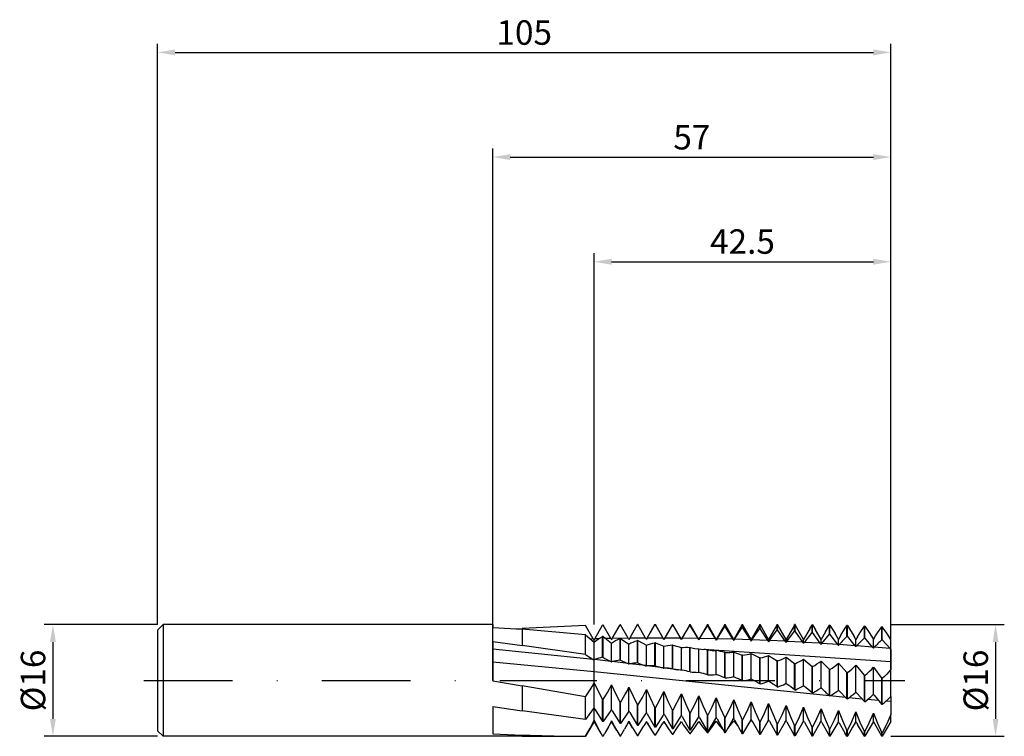
# Model space of a CAD drawing. Units: millimetres. Extents: x -68 to 73, y -8 to 95.
import ezdxf

# ---------------------------------------------------------------- set-up
doc = ezdxf.new("R2010")
doc.units = ezdxf.units.MM
doc.header["$PDMODE"] = 1
doc.linetypes.add('CENTER', pattern=[25.4, 12.7, -6.35, 0, -6.35])
doc.layers.get('DEFPOINTS').update_dxf_attribs({"linetype": 'CONTINUOUS'})
for name, color, linetype in [('1', 4, 'CONTINUOUS'), ('2', 7, 'CONTINUOUS'), ('4', 2, 'CENTER'), ('SK1', 4, 'CONTINUOUS'), ('SK2', 7, 'CONTINUOUS'), ('SK4', 2, 'CENTER')]:
    doc.layers.add(name, color=color, linetype=linetype)
doc.styles.add('SIMPLEX', font='simplex')
doc.dimstyles.get("Standard").update_dxf_attribs({"dimtxt": 3.5, "dimasz": 2.5, "dimexe": 1.25, "dimexo": 0, "dimtad": 1, "dimdsep": 46, "dimtxsty": 'SIMPLEX', "dimcen": 0, "dimazin": 2, "dimtfac": 1, "dimtofl": 0, "dimtmove": 0, "dimatfit": 3, "dimfxl": 1, "dimarcsym": 0})

# ---------------------------------------------------------------- blocks, each defined once
blk = doc.blocks.new('*D0')
at = {"layer": '2', "color": 0, "lineweight": -2}
for p, q in [((57, 8), (73.25, 8)), ((72, 5.5), (72, -5.5)), ((57, -8), (73.25, -8))]:
    blk.add_line(p, q, dxfattribs=at)
at = {"layer": '2', "color": 0}
for points in [[(72.42, 5.5), (71.58, 5.5), (72, 8)], [(71.58, -5.5), (72.42, -5.5), (72, -8)]]:
    blk.add_solid(points, dxfattribs=at)
at = {"layer": 'DEFPOINTS', "color": 0}
for p in [(57, 8), (57, -8), (72, -8)]:
    blk.add_point(p, dxfattribs=at)
at = {"layer": '2', "color": 0, "insert": (69.61, 0), "char_height": 3.5, "attachment_point": 5, "rotation": 90, "style": 'SIMPLEX'}
blk.add_mtext('%%c16', dxfattribs=at)
blk = doc.blocks.new('*D1')
at = {"layer": '2', "color": 0, "lineweight": -2}
for p, q in [((0, 0), (0, 76.25)), ((57, 0), (57, 76.25)), ((2.5, 75), (54.5, 75))]:
    blk.add_line(p, q, dxfattribs=at)
at = {"layer": '2', "color": 0}
for points in [[(2.5, 75.42), (2.5, 74.58), (0, 75)], [(54.5, 74.58), (54.5, 75.42), (57, 75)]]:
    blk.add_solid(points, dxfattribs=at)
at = {"layer": 'DEFPOINTS', "color": 0}
for p in [(57, 75), (0, 0), (57, 0)]:
    blk.add_point(p, dxfattribs=at)
at = {"layer": '2', "color": 0, "insert": (28.5, 77.39), "char_height": 3.5, "attachment_point": 5, "style": 'SIMPLEX'}
blk.add_mtext('57', dxfattribs=at)
blk = doc.blocks.new('*D2')
at = {"layer": 'DEFPOINTS', "color": 0}
for p in [(-48, 8), (-63, -8), (-48, -8)]:
    blk.add_point(p, dxfattribs=at)
at = {"layer": 'SK2', "color": 0, "lineweight": -2}
for p, q in [((-48, 8), (-64.25, 8)), ((-63, 5.5), (-63, -5.5)), ((-48, -8), (-64.25, -8))]:
    blk.add_line(p, q, dxfattribs=at)
at = {"layer": 'SK2', "color": 0}
for points in [[(-62.58, 5.5), (-63.42, 5.5), (-63, 8)], [(-63.42, -5.5), (-62.58, -5.5), (-63, -8)]]:
    blk.add_solid(points, dxfattribs=at)
at = {"layer": 'SK2', "color": 0, "insert": (-65.39, 0), "char_height": 3.5, "attachment_point": 5, "rotation": 90, "style": 'SIMPLEX'}
blk.add_mtext('%%c16', dxfattribs=at)
blk = doc.blocks.new('*D3')
at = {"layer": '2', "color": 0, "lineweight": -2}
for p, q in [((14.5, 8), (14.5, 61.25)), ((57, 8), (57, 61.25)), ((17, 60), (54.5, 60))]:
    blk.add_line(p, q, dxfattribs=at)
at = {"layer": '2', "color": 0}
for points in [[(17, 60.42), (17, 59.58), (14.5, 60)], [(54.5, 59.58), (54.5, 60.42), (57, 60)]]:
    blk.add_solid(points, dxfattribs=at)
at = {"layer": 'DEFPOINTS', "color": 0}
for p in [(57, 60), (14.5, 8), (57, 8)]:
    blk.add_point(p, dxfattribs=at)
at = {"layer": '2', "color": 0, "insert": (35.75, 62.44), "char_height": 3.5, "attachment_point": 5, "style": 'SIMPLEX'}
blk.add_mtext('42.5', dxfattribs=at)
blk = doc.blocks.new('*D4')
at = {"layer": 'DEFPOINTS', "color": 0}
for p in [(57, 90), (-48, 8), (57, 8)]:
    blk.add_point(p, dxfattribs=at)
at = {"layer": 'SK2', "color": 0, "lineweight": -2}
for p, q in [((-48, 8), (-48, 91.25)), ((57, 8), (57, 91.25)), ((-45.5, 90), (54.5, 90))]:
    blk.add_line(p, q, dxfattribs=at)
at = {"layer": 'SK2', "color": 0}
for points in [[(-45.5, 90.42), (-45.5, 89.58), (-48, 90)], [(54.5, 89.58), (54.5, 90.42), (57, 90)]]:
    blk.add_solid(points, dxfattribs=at)
at = {"layer": 'SK2', "color": 0, "insert": (4.5, 92.39), "char_height": 3.5, "attachment_point": 5, "style": 'SIMPLEX'}
blk.add_mtext('105', dxfattribs=at)

msp = doc.modelspace()

# ---------------------------------------------------------------- linework, layer by layer
at = {"layer": '1'}
for p, q in [((0, 8), (0, 8)), ((0, 8), (0, 7.973)), ((0, 7.973), (0, 7.593)), ((0, 7.593), (4.2, 7.331)), ((3.168, 7.401), (4.2, 7.468)), ((13.279, 7.886), (4.2, 7.468)), ((4.2, 7.331), (4.2, 5.037)), ((13.279, 6.557), (4.2, 7.331)), ((14.387, 5.952), (13.279, 7.886)), ((13.279, 3.715), (13.279, 6.557)), ((13.279, 6.557), (14.5, 5.491)), ((14.387, 5.952), (13.998, 5.941)), ((14.387, 5.952), (14.5, 5.756)), ((14.5, 5.491), (14.5, 5.756)), ((0, 5.584), (0, -0.049)), ((0, 5.584), (4.2, 5.037)), ((14.387, 3.024), (0, 4.505)), ((13.279, 3.715), (4.2, 5.037)), ((14.5, 2.942), (14.5, 5.491)), ((14.387, 3.024), (14.415, 3.007)), ((14.415, 3.007), (14.443, 2.987)), ((14.443, 2.987), (14.472, 2.966)), ((14.472, 2.966), (14.5, 2.942)), ((14.5, 1.23), (14.5, 2.942)), ((14.5, 1.23), (0, 2.626)), ((14.5, -0.317), (14.5, 1.23)), ((0, -0.049), (4.2, -0.781)), ((13.279, -2.333), (4.2, -0.781)), ((4.2, -0.781), (4.2, -4.355)), ((13.279, -2.333), (13.92, -1.35)), ((13.92, -1.35), (14.22, -0.84)), ((14.22, -0.84), (14.5, -0.317)), ((14.5, -3.938), (14.5, -0.317)), ((13.279, -5.59), (13.279, -2.333)), ((0, -3.722), (0, -7.623)), ((0, -3.722), (4.2, -4.355)), ((14.387, -4.083), (13.279, -5.59)), ((14.5, -4.074), (14.398, -4.068)), ((14.5, -4.074), (14.5, -3.938)), ((14.5, -5.687), (14.5, -4.074)), ((13.279, -5.59), (4.2, -4.355)), ((14.5, -5.885), (13.279, -8)), ((13.279, -7.999), (13.92, -6.843)), ((13.92, -6.843), (14.5, -5.687)), ((14.5, -5.872), (14.5, -5.687)), ((14.5, -5.885), (14.5, -5.872)), ((14.5, -5.885), (14.5, -5.885)), ((0, -7.623), (4.2, -7.813)), ((4.2, -8), (0, -8)), ((4.2, -7.813), (4.2, -8)), ((4.2, -8), (13.279, -8)), ((13.279, -8), (13.279, -7.999)), ((13.279, -8), (13.279, -8)), ((13.279, -8), (13.279, -8))]:
    msp.add_line(p, q, dxfattribs=at)
at = {"layer": '1', "color": 1}
for p, q in [((14.613, 5.958), (15.721, 7.947)), ((15.779, 7.948), (15.721, 7.947)), ((16.887, 6.011), (15.779, 7.948)), ((17.113, 6.015), (18.221, 7.985)), ((18.279, 7.986), (18.221, 7.985)), ((19.387, 6.052), (18.279, 7.986)), ((19.613, 6.055), (20.721, 8)), ((20.779, 8), (20.721, 8)), ((21.887, 6.075), (20.779, 8)), ((23.221, 8), (22.545, 6.829)), ((22.545, 6.829), (23.221, 7.991)), ((23.221, 8), (23.279, 8)), ((23.221, 7.991), (23.221, 8)), ((23.279, 7.99), (23.221, 7.991)), ((23.279, 7.99), (23.279, 8)), ((24.5, 5.885), (23.279, 8)), ((24.387, 6.08), (23.279, 7.99)), ((25.721, 8), (24.5, 5.885)), ((24.613, 6.08), (25.721, 7.958)), ((25.721, 8), (25.779, 8)), ((25.721, 7.958), (25.721, 8)), ((25.779, 7.957), (25.721, 7.958)), ((25.779, 7.957), (25.779, 8)), ((27, 5.885), (25.779, 8)), ((26.887, 6.067), (25.779, 7.957)), ((28.221, 8), (27, 5.885)), ((27.113, 6.065), (28.221, 7.901)), ((28.221, 8), (28.279, 8)), ((28.221, 7.901), (28.221, 8)), ((28.279, 7.9), (28.221, 7.901)), ((28.279, 7.9), (28.279, 8)), ((29.5, 5.885), (28.279, 8)), ((29.387, 6.036), (28.279, 7.9)), ((30.721, 8), (29.5, 5.885)), ((29.613, 6.033), (30.721, 7.821)), ((30.721, 8), (30.779, 8)), ((30.721, 7.821), (30.721, 8)), ((30.779, 7.819), (30.721, 7.821)), ((30.779, 7.819), (30.779, 8)), ((32, 5.885), (30.779, 8)), ((31.887, 5.987), (30.779, 7.819)), ((33.221, 8), (32, 5.885)), ((32.113, 5.982), (33.221, 7.718)), ((33.221, 8), (33.279, 8)), ((33.221, 7.718), (33.221, 8)), ((33.279, 7.715), (33.221, 7.718)), ((33.279, 7.715), (33.279, 8)), ((34.5, 5.885), (33.279, 8)), ((34.387, 5.921), (33.279, 7.715)), ((35.721, 8), (34.5, 5.885)), ((34.613, 5.914), (35.721, 7.591)), ((35.721, 8), (35.779, 8)), ((35.721, 7.591), (35.721, 8)), ((35.779, 7.588), (35.721, 7.591)), ((35.779, 7.588), (35.779, 8)), ((37, 5.885), (35.779, 8)), ((36.887, 5.836), (35.779, 7.588)), ((38.221, 8), (37, 5.885)), ((37.113, 5.828), (38.221, 7.442)), ((38.221, 8), (38.279, 8)), ((38.221, 7.442), (38.221, 8)), ((38.279, 7.439), (38.221, 7.442)), ((38.279, 7.439), (38.279, 8)), ((39.5, 5.885), (38.279, 8)), ((39.387, 5.734), (38.279, 7.439)), ((40.721, 8), (39.5, 5.885)), ((39.613, 5.724), (40.721, 7.271)), ((40.721, 8), (40.779, 8)), ((40.721, 7.271), (40.721, 8)), ((40.779, 7.267), (40.721, 7.271)), ((40.779, 7.267), (40.779, 8)), ((42, 5.885), (40.779, 8)), ((41.887, 5.615), (40.779, 7.267)), ((43.181, 7.93), (42, 5.885)), ((42.113, 5.604), (43.221, 7.079)), ((43.181, 7.93), (43.221, 8)), ((43.279, 8), (43.221, 8)), ((43.221, 7.079), (43.221, 8)), ((43.279, 7.074), (43.221, 7.079)), ((43.279, 7.074), (43.279, 8)), ((43.279, 8), (43.343, 7.889)), ((44.387, 5.48), (43.279, 7.074)), ((44.5, 5.885), (43.343, 7.889)), ((45.383, 7.415), (44.5, 5.885)), ((45.383, 7.415), (45.721, 7.985)), ((45.779, 7.984), (45.721, 7.985)), ((45.721, 6.865), (45.721, 7.985)), ((45.779, 6.86), (45.779, 7.984)), ((45.779, 7.984), (46.217, 7.241)), ((47, 5.885), (46.217, 7.241)), ((47.626, 6.97), (48.221, 7.946)), ((48.279, 7.945), (48.221, 7.946)), ((48.221, 6.631), (48.221, 7.946)), ((48.279, 6.625), (48.279, 7.945)), ((48.279, 7.945), (49.013, 6.729)), ((49.904, 6.585), (50.303, 7.244)), ((50.303, 7.244), (50.721, 7.884)), ((50.779, 7.882), (50.721, 7.884)), ((50.721, 6.377), (50.721, 7.884)), ((50.779, 6.371), (50.779, 7.882)), ((50.779, 7.882), (51.752, 6.314)), ((52.7, 7.041), (53.221, 7.798)), ((53.279, 7.796), (53.221, 7.798)), ((53.221, 6.104), (53.221, 7.798)), ((53.279, 6.097), (53.279, 7.796)), ((53.279, 7.796), (53.891, 6.878)), ((55.107, 6.848), (55.721, 7.689)), ((55.779, 7.687), (55.721, 7.689)), ((55.721, 5.813), (55.721, 7.689)), ((55.779, 5.806), (55.779, 7.687)), ((56.42, 6.776), (55.779, 7.687)), ((14.613, 5.958), (14.5, 5.756)), ((14.5, 5.491), (14.5, 5.756)), ((14.5, 5.491), (14.782, 5.713)), ((15.158, 5.972), (14.613, 5.958)), ((14.782, 5.713), (15.082, 5.922)), ((15.082, 5.922), (15.396, 6.119)), ((15.396, 6.119), (15.721, 6.303)), ((15.779, 6.297), (15.721, 6.303)), ((15.721, 3.332), (15.721, 6.303)), ((15.779, 3.323), (15.779, 6.297)), ((15.779, 6.297), (17, 5.367)), ((16.887, 6.011), (16.18, 5.996)), ((16.887, 6.011), (17, 5.814)), ((17.113, 6.015), (17, 5.814)), ((19.387, 6.052), (17.113, 6.015)), ((17.282, 5.551), (17.582, 5.721)), ((17.582, 5.721), (17.896, 5.88)), ((17.896, 5.88), (18.221, 6.025)), ((18.279, 6.019), (18.221, 6.025)), ((18.221, 2.931), (18.221, 6.025)), ((18.279, 2.921), (18.279, 6.019)), ((18.279, 6.019), (19.5, 5.228)), ((19.387, 6.052), (19.5, 5.855)), ((19.613, 6.055), (19.5, 5.855)), ((21.887, 6.075), (19.613, 6.055)), ((20.396, 5.622), (20.721, 5.73)), ((20.779, 5.723), (20.721, 5.73)), ((20.721, 2.52), (20.721, 5.73)), ((20.779, 2.511), (20.779, 5.723)), ((20.779, 5.723), (22, 5.072)), ((21.887, 6.075), (22, 5.879)), ((22.113, 6.076), (22, 5.879)), ((22.113, 6.076), (22.545, 6.829)), ((24.387, 6.08), (22.113, 6.076)), ((22.545, 6.829), (22.545, 6.829)), ((24.387, 6.08), (24.5, 5.885)), ((24.613, 6.08), (24.5, 5.885)), ((24.5, 5.885), (24.5, 5.885)), ((26.887, 6.067), (24.613, 6.08)), ((26.887, 6.067), (27, 5.873)), ((27.113, 6.065), (27, 5.873)), ((27, 5.873), (27, 5.885)), ((29.387, 6.036), (27.113, 6.065)), ((29.387, 6.036), (29.5, 5.844)), ((29.613, 6.033), (29.5, 5.844)), ((29.5, 5.844), (29.5, 5.885)), ((31.887, 5.987), (29.613, 6.033)), ((31.887, 5.987), (32, 5.798)), ((32.113, 5.982), (32, 5.798)), ((32, 5.798), (32, 5.885)), ((34.387, 5.921), (32.113, 5.982)), ((34.387, 5.921), (34.5, 5.734)), ((34.613, 5.914), (34.5, 5.734)), ((34.5, 5.734), (34.5, 5.885)), ((36.887, 5.836), (34.613, 5.914)), ((36.887, 5.836), (37, 5.653)), ((37, 5.653), (37, 5.885)), ((37.113, 5.828), (37, 5.653)), ((39.387, 5.734), (37.113, 5.828)), ((39.387, 5.734), (39.5, 5.556)), ((39.5, 5.556), (39.5, 5.885)), ((39.613, 5.724), (39.5, 5.556)), ((41.887, 5.615), (39.613, 5.724)), ((42, 5.442), (42, 5.885)), ((44.5, 5.311), (44.5, 5.885)), ((44.613, 5.467), (45.721, 6.865)), ((45.779, 6.86), (45.721, 6.865)), ((46.887, 5.328), (45.779, 6.86)), ((47.626, 6.97), (47, 5.885)), ((47, 5.165), (47, 5.885)), ((47.113, 5.313), (48.221, 6.631)), ((48.279, 6.625), (48.221, 6.631)), ((49.387, 5.16), (48.279, 6.625)), ((49.5, 5.885), (49.013, 6.729)), ((49.904, 6.585), (49.5, 5.885)), ((49.5, 5.004), (49.5, 5.885)), ((50.779, 6.371), (50.721, 6.377)), ((51.887, 4.977), (50.779, 6.371)), ((52, 5.885), (51.752, 6.314)), ((52.211, 6.251), (52, 5.885)), ((52, 4.827), (52, 5.885)), ((52.211, 6.251), (52.7, 7.041)), ((53.279, 6.097), (53.221, 6.104)), ((54.387, 4.779), (53.279, 6.097)), ((53.891, 6.878), (54.45, 5.972)), ((54.5, 5.885), (54.45, 5.972)), ((54.544, 5.961), (54.5, 5.885)), ((54.5, 4.637), (54.5, 5.885)), ((54.544, 5.961), (54.817, 6.411)), ((54.817, 6.411), (55.107, 6.848)), ((55.779, 5.806), (55.721, 5.813)), ((56.887, 4.567), (55.779, 5.806)), ((57, 5.88), (56.42, 6.776)), ((57, 4.432), (57, 5.88)), ((14.5, 2.942), (14.5, 5.491)), ((17, 5.367), (17.282, 5.551)), ((17, 2.66), (17, 5.367)), ((19.5, 5.228), (19.782, 5.372)), ((19.5, 2.37), (19.5, 5.228)), ((19.782, 5.372), (20.082, 5.503)), ((20.082, 5.503), (20.396, 5.622)), ((22, 5.072), (22.282, 5.177)), ((22, 2.073), (22, 5.072)), ((22.282, 5.177), (22.582, 5.269)), ((22.582, 5.269), (22.896, 5.349)), ((22.896, 5.349), (23.221, 5.417)), ((23.279, 5.409), (23.221, 5.417)), ((23.221, 2.103), (23.221, 5.417)), ((23.279, 2.093), (23.279, 5.409)), ((23.279, 5.409), (24.5, 4.902)), ((24.5, 4.902), (24.782, 4.966)), ((24.5, 1.769), (24.5, 4.902)), ((24.782, 4.966), (25.082, 5.018)), ((25.082, 5.018), (25.396, 5.059)), ((25.396, 5.059), (25.721, 5.087)), ((25.779, 5.08), (25.721, 5.087)), ((25.721, 1.679), (25.721, 5.087)), ((25.779, 1.669), (25.779, 5.08)), ((25.779, 5.08), (27, 4.717)), ((27, 4.717), (27.282, 4.741)), ((27, 1.461), (27, 4.717)), ((27.282, 4.741), (27.582, 4.753)), ((27.582, 4.753), (27.896, 4.754)), ((27.896, 4.754), (28.221, 4.743)), ((28.279, 4.735), (28.221, 4.743)), ((28.221, 1.249), (28.221, 4.743)), ((28.279, 1.24), (28.279, 4.735)), ((28.279, 4.735), (28.92, 4.605)), ((28.92, 4.605), (29.5, 4.518)), ((29.5, 1.148), (29.5, 4.518)), ((29.5, 4.518), (29.841, 4.497)), ((29.841, 4.497), (30.207, 4.46)), ((57, 2.678), (30.207, 4.46)), ((30.779, 4.376), (30.721, 4.385)), ((30.721, 0.817), (30.721, 4.385)), ((30.779, 0.807), (30.779, 4.376)), ((30.779, 4.376), (31.42, 4.319)), ((31.42, 4.319), (31.72, 4.307)), ((31.72, 4.307), (32, 4.306)), ((32, 0.831), (32, 4.306)), ((41.887, 5.615), (42, 5.442)), ((44.387, 5.48), (42.113, 5.604)), ((46.887, 5.328), (44.613, 5.467)), ((49.387, 5.16), (47.113, 5.313)), ((51.887, 4.977), (49.613, 5.144)), ((54.387, 4.779), (52.113, 4.96)), ((56.887, 4.567), (54.613, 4.761)), ((57, 4.432), (57, 2.678)), ((14.529, 2.959), (14.5, 2.942)), ((14.5, 1.23), (14.5, 2.942)), ((14.557, 2.974), (14.529, 2.959)), ((14.585, 2.987), (14.557, 2.974)), ((14.613, 2.998), (14.585, 2.987)), ((16.887, 2.732), (14.613, 2.998)), ((15.779, 3.323), (15.721, 3.332)), ((18.279, 2.921), (18.221, 2.931)), ((33.279, 4.005), (33.221, 4.014)), ((33.221, 0.382), (33.221, 4.014)), ((33.279, 4.005), (33.605, 4.007)), ((33.279, 0.371), (33.279, 4.005)), ((33.605, 4.007), (33.92, 4.02)), ((33.92, 4.02), (34.22, 4.045)), ((34.22, 4.045), (34.5, 4.081)), ((34.5, 0.512), (34.5, 4.081)), ((34.5, 4.081), (35.721, 3.63)), ((35.779, 3.621), (35.721, 3.63)), ((35.721, -0.055), (35.721, 3.63)), ((35.779, 3.621), (36.105, 3.659)), ((35.779, -0.065), (35.779, 3.621)), ((36.105, 3.659), (36.42, 3.709)), ((36.42, 3.709), (36.72, 3.77)), ((36.72, 3.77), (37, 3.844)), ((37, 0.192), (37, 3.844)), ((37, 3.844), (38.221, 3.236)), ((38.279, 3.227), (38.221, 3.236)), ((38.221, -0.491), (38.221, 3.236)), ((38.279, 3.227), (38.605, 3.301)), ((38.279, -0.501), (38.279, 3.227)), ((38.605, 3.301), (38.92, 3.387)), ((38.92, 3.387), (39.22, 3.485)), ((39.22, 3.485), (39.5, 3.595)), ((39.5, -0.129), (39.5, 3.595)), ((39.5, 3.595), (40.721, 2.832)), ((40.779, 2.823), (40.721, 2.832)), ((40.721, -0.926), (40.721, 2.832)), ((40.779, 2.823), (41.105, 2.933)), ((40.779, -0.936), (40.779, 2.823)), ((41.105, 2.933), (41.42, 3.055)), ((41.42, 3.055), (41.72, 3.189)), ((41.72, 3.189), (42, 3.336)), ((42, -0.45), (42, 3.336)), ((42, 3.336), (43.221, 2.42)), ((43.92, 2.713), (44.22, 2.883)), ((44.22, 2.883), (44.5, 3.066)), ((44.5, -0.769), (44.5, 3.066)), ((44.5, 3.066), (45.721, 2.001)), ((16.887, 2.732), (16.915, 2.717)), ((16.915, 2.717), (16.943, 2.7)), ((16.943, 2.7), (16.972, 2.681)), ((16.972, 2.681), (17, 2.66)), ((17.029, 2.675), (17, 2.66)), ((17.057, 2.687), (17.029, 2.675)), ((17.085, 2.697), (17.057, 2.687)), ((17.113, 2.705), (17.085, 2.697)), ((19.387, 2.432), (17.113, 2.705)), ((19.387, 2.432), (19.415, 2.419)), ((19.415, 2.419), (19.443, 2.405)), ((19.443, 2.405), (19.472, 2.388)), ((19.472, 2.388), (19.5, 2.37)), ((19.521, 2.379), (19.5, 2.37)), ((19.543, 2.387), (19.521, 2.379)), ((19.571, 2.395), (19.543, 2.387)), ((19.585, 2.399), (19.571, 2.395)), ((19.599, 2.402), (19.585, 2.399)), ((19.613, 2.404), (19.599, 2.402)), ((21.887, 2.124), (19.613, 2.404)), ((20.779, 2.511), (20.721, 2.52)), ((21.887, 2.124), (21.915, 2.114)), ((21.915, 2.114), (21.943, 2.103)), ((21.943, 2.103), (21.972, 2.089)), ((21.972, 2.089), (22, 2.073)), ((24.387, 1.81), (22.113, 2.096)), ((23.279, 2.093), (23.221, 2.103)), ((24.387, 1.81), (24.401, 1.807)), ((24.401, 1.807), (24.429, 1.799)), ((24.429, 1.799), (24.457, 1.789)), ((24.457, 1.789), (24.479, 1.779)), ((24.479, 1.779), (24.5, 1.769)), ((26.608, 1.527), (24.613, 1.782)), ((25.779, 1.669), (25.721, 1.679)), ((26.887, 1.491), (26.608, 1.527)), ((26.891, 1.49), (26.891, 1.49)), ((26.891, 1.49), (26.891, 1.49)), ((27.106, 1.463), (27.106, 1.463)), ((27.106, 1.463), (27.106, 1.463)), ((43.279, 2.41), (43.221, 2.42)), ((43.221, -1.358), (43.221, 2.42)), ((43.279, 2.41), (43.605, 2.556)), ((43.279, -1.367), (43.279, 2.41)), ((43.605, 2.556), (43.92, 2.713)), ((45.779, 1.991), (45.721, 2.001)), ((45.721, -1.785), (45.721, 2.001)), ((45.779, 1.991), (46.105, 2.171)), ((45.779, -1.795), (45.779, 1.991)), ((46.105, 2.171), (46.42, 2.364)), ((46.42, 2.364), (46.72, 2.569)), ((46.72, 2.569), (47, 2.788)), ((47, -1.086), (47, 2.788)), ((47, 2.788), (48.221, 1.575)), ((48.279, 1.565), (48.221, 1.575)), ((48.221, -2.208), (48.221, 1.575)), ((48.279, 1.565), (48.605, 1.78)), ((48.279, -2.218), (48.279, 1.565)), ((48.605, 1.78), (48.92, 2.007)), ((48.92, 2.007), (49.22, 2.247)), ((49.22, 2.247), (49.5, 2.501)), ((49.5, -1.4), (49.5, 2.501)), ((49.5, 2.501), (50.721, 1.145)), ((51.105, 1.384), (51.42, 1.645)), ((51.42, 1.645), (51.72, 1.919)), ((51.72, 1.919), (52, 2.207)), ((52, -1.71), (52, 2.207)), ((52, 2.207), (53.221, 0.712)), ((53.92, 1.278), (54.22, 1.585)), ((54.22, 1.585), (54.5, 1.906)), ((54.5, -2.014), (54.5, 1.906)), ((54.5, 1.906), (55.721, 0.276)), ((57, 1.6), (56.72, 1.246)), ((57, 2.678), (57, 1.6)), ((57, -2.313), (57, 1.6)), ((50.552, -2.448), (14.5, 1.23)), ((14.5, -0.317), (14.5, 1.23)), ((28.279, 1.24), (28.221, 1.249)), ((29.387, 1.167), (29.426, 1.164)), ((29.613, 1.138), (29.572, 1.146)), ((29.572, 1.146), (29.572, 1.146)), ((29.572, 1.146), (29.572, 1.146)), ((30.779, 0.807), (30.721, 0.817)), ((31.962, 0.838), (31.962, 0.838)), ((31.962, 0.838), (32, 0.831)), ((31.962, 0.838), (31.962, 0.838)), ((32.113, 0.81), (32.037, 0.828)), ((33.279, 0.371), (33.221, 0.382)), ((34.497, 0.513), (34.497, 0.513)), ((50.779, 1.135), (50.721, 1.145)), ((50.721, -2.624), (50.721, 1.145)), ((50.779, 1.135), (51.105, 1.384)), ((50.779, -2.633), (50.779, 1.135)), ((53.279, 0.702), (53.221, 0.712)), ((53.221, -3.032), (53.221, 0.712)), ((53.279, 0.702), (53.605, 0.983)), ((53.279, -3.042), (53.279, 0.702)), ((53.605, 0.983), (53.92, 1.278)), ((55.779, 0.266), (55.721, 0.276)), ((55.721, -3.431), (55.721, 0.276)), ((56.105, 0.58), (55.779, 0.266)), ((55.779, -3.44), (55.779, 0.266)), ((56.42, 0.907), (56.105, 0.58)), ((56.72, 1.246), (56.42, 0.907)), ((14.5, -0.317), (15.082, -1.524)), ((14.5, -3.938), (14.5, -0.317)), ((16.42, -1.716), (16.72, -1.183)), ((16.72, -1.183), (17, -0.637)), ((17, -4.17), (17, -0.637)), ((17, -0.637), (17.582, -1.888)), ((19.22, -1.523), (19.5, -0.955)), ((19.5, -0.955), (20.082, -2.247)), ((19.5, -4.391), (19.5, -0.955)), ((21.72, -1.858), (22, -1.27)), ((22, -1.27), (22.582, -2.599)), ((22, -4.598), (22, -1.27)), ((35.779, -0.065), (35.721, -0.055)), ((38.279, -0.501), (38.221, -0.491)), ((40.779, -0.936), (40.721, -0.926)), ((43.279, -1.367), (43.221, -1.358)), ((15.082, -1.524), (15.721, -2.737)), ((15.721, -5.887), (15.721, -2.737)), ((15.779, -2.747), (15.721, -2.737)), ((15.779, -2.747), (16.42, -1.716)), ((15.779, -5.894), (15.779, -2.747)), ((17.582, -1.888), (18.221, -3.143)), ((18.279, -3.152), (18.92, -2.078)), ((18.92, -2.078), (19.22, -1.523)), ((20.082, -2.247), (20.721, -3.539)), ((20.779, -3.548), (21.42, -2.433)), ((21.42, -2.433), (21.72, -1.858)), ((22.582, -2.599), (23.221, -3.925)), ((23.279, -3.934), (23.92, -2.781)), ((23.92, -2.781), (24.5, -1.582)), ((24.5, -1.582), (25.082, -2.943)), ((24.5, -4.791), (24.5, -1.582)), ((26.42, -3.12), (27, -1.889)), ((27, -4.97), (27, -1.889)), ((27, -1.889), (27.582, -3.279)), ((28.92, -3.451), (29.5, -2.19)), ((29.5, -2.19), (30.082, -3.605)), ((29.5, -5.135), (29.5, -2.19)), ((31.42, -3.771), (32, -2.484)), ((32, -2.484), (32.582, -3.92)), ((32, -5.284), (32, -2.484)), ((33.92, -4.08), (34.5, -2.772)), ((34.5, -5.417), (34.5, -2.772)), ((34.5, -2.772), (35.082, -4.223)), ((45.779, -1.795), (45.721, -1.785)), ((48.279, -2.218), (48.221, -2.208)), ((49.613, -1.494), (50.721, -2.624)), ((50.779, -2.633), (50.721, -2.624)), ((52.886, -2.657), (50.98, -2.486)), ((52.113, -1.813), (53.221, -3.032)), ((55.243, -2.862), (53.663, -2.725)), ((54.613, -2.127), (55.721, -3.431)), ((57, -2.313), (57, -3.009)), ((14.5, -4.074), (14.5, -3.938)), ((14.5, -5.687), (14.5, -4.074)), ((14.597, -4.079), (14.5, -4.074)), ((14.613, -4.105), (15.721, -5.887)), ((17.029, -4.212), (16.97, -4.209)), ((18.221, -6.174), (18.221, -3.143)), ((18.279, -3.152), (18.221, -3.143)), ((18.279, -6.18), (18.279, -3.152)), ((20.721, -6.442), (20.721, -3.539)), ((20.779, -3.548), (20.721, -3.539)), ((20.779, -6.448), (20.779, -3.548)), ((23.221, -6.691), (23.221, -3.925)), ((23.279, -3.934), (23.221, -3.925)), ((23.279, -6.697), (23.279, -3.934)), ((25.082, -2.943), (25.721, -4.3)), ((25.779, -4.308), (26.42, -3.12)), ((27.582, -3.279), (28.221, -4.661)), ((28.279, -4.669), (28.92, -3.451)), ((30.082, -3.605), (30.721, -5.009)), ((30.779, -5.017), (31.42, -3.771)), ((32.582, -3.92), (33.221, -5.341)), ((33.279, -5.349), (33.92, -4.08)), ((35.082, -4.223), (35.721, -5.658)), ((36.42, -4.376), (37, -3.05)), ((37, -3.05), (37.582, -4.514)), ((37, -5.535), (37, -3.05)), ((38.92, -4.66), (39.5, -3.32)), ((39.5, -5.636), (39.5, -3.32)), ((39.5, -3.32), (40.082, -4.791)), ((41.42, -4.93), (42, -3.58)), ((42, -3.58), (42.582, -5.054)), ((42, -5.72), (42, -3.58)), ((43.92, -5.185), (44.5, -3.83)), ((44.5, -5.787), (44.5, -3.83)), ((44.5, -3.83), (45.082, -5.302)), ((46.42, -5.425), (47, -4.068)), ((47, -5.836), (47, -4.068)), ((47, -4.068), (47.582, -5.535)), ((53.279, -3.042), (53.221, -3.032)), ((55.779, -3.44), (55.721, -3.431)), ((57, -3.009), (56.315, -2.952)), ((57, -3.009), (57, -4.892)), ((16.887, -4.323), (15.779, -5.894)), ((17.113, -4.344), (18.221, -6.174)), ((19.387, -4.549), (18.279, -6.18)), ((19.613, -4.569), (20.721, -6.442)), ((21.887, -4.763), (20.779, -6.448)), ((22.113, -4.781), (23.221, -6.691)), ((24.387, -4.962), (23.279, -6.697)), ((24.613, -4.979), (25.721, -6.92)), ((25.721, -6.92), (25.721, -4.3)), ((25.779, -4.308), (25.721, -4.3)), ((25.779, -6.925), (25.779, -4.308)), ((26.887, -5.146), (25.779, -6.925)), ((27.113, -5.162), (28.221, -7.129)), ((28.221, -7.129), (28.221, -4.661)), ((28.279, -4.669), (28.221, -4.661)), ((28.279, -7.134), (28.279, -4.669)), ((29.387, -5.315), (28.279, -7.134)), ((29.613, -5.329), (30.721, -7.316)), ((30.779, -5.017), (30.721, -5.009)), ((30.721, -7.316), (30.721, -5.009)), ((30.779, -7.32), (30.779, -5.017)), ((31.887, -5.468), (30.779, -7.32)), ((32.113, -5.481), (33.221, -7.482)), ((33.221, -7.482), (33.221, -5.341)), ((33.279, -5.349), (33.221, -5.341)), ((33.279, -7.485), (33.279, -5.349)), ((34.387, -5.605), (33.279, -7.485)), ((34.387, -5.605), (34.5, -5.417)), ((34.613, -5.617), (34.5, -5.417)), ((34.613, -5.617), (35.721, -7.625)), ((35.779, -5.665), (36.42, -4.376)), ((36.887, -5.725), (37, -5.535)), ((37.113, -5.735), (37, -5.535)), ((37.582, -4.514), (38.221, -5.958)), ((38.279, -5.965), (38.92, -4.66)), ((39.387, -5.828), (39.5, -5.636)), ((39.613, -5.837), (39.5, -5.636)), ((40.082, -4.791), (40.721, -6.24)), ((40.779, -6.247), (41.42, -4.93)), ((42.582, -5.054), (43.221, -6.504)), ((43.279, -6.51), (43.92, -5.185)), ((45.082, -5.302), (45.721, -6.748)), ((45.779, -6.754), (46.42, -5.425)), ((47.582, -5.535), (48.221, -6.973)), ((48.92, -5.648), (49.5, -4.294)), ((49.5, -4.294), (50.082, -5.75)), ((49.5, -5.869), (49.5, -4.294)), ((51.42, -5.855), (52, -4.507)), ((52, -5.536), (52, -4.507)), ((52, -4.507), (52.582, -5.949)), ((52, -5.884), (52, -5.536)), ((53.92, -6.044), (54.5, -4.706)), ((54.5, -4.706), (55.082, -6.13)), ((54.5, -5.809), (54.5, -4.706)), ((57, -4.892), (56.42, -6.216)), ((57, -5.821), (57, -4.892)), ((14.5, -5.687), (14.989, -6.688)), ((14.5, -5.872), (14.5, -5.687)), ((14.5, -5.885), (14.5, -5.872)), ((15.521, -7.654), (14.5, -5.885)), ((14.5, -5.885), (14.5, -5.885)), ((14.989, -6.688), (15.521, -7.654)), ((15.779, -5.894), (15.721, -5.887)), ((17, -5.885), (16.048, -7.534)), ((16.545, -6.647), (16.048, -7.534)), ((17, -5.761), (16.545, -6.647)), ((17, -5.877), (17, -5.761)), ((17, -5.761), (17.359, -6.479)), ((17, -5.885), (17, -5.877)), ((17, -5.885), (17, -5.885)), ((17.746, -7.177), (17, -5.885)), ((17.359, -6.479), (17.746, -7.177)), ((18.279, -6.18), (18.221, -6.174)), ((18.279, -7.967), (18.878, -6.962)), ((19.5, -5.818), (18.878, -6.962)), ((19.5, -5.885), (18.878, -6.962)), ((19.5, -5.88), (19.5, -5.818)), ((19.5, -5.818), (20.008, -6.764)), ((19.5, -5.885), (19.5, -5.88)), ((19.5, -5.885), (19.5, -5.885)), ((20.008, -6.764), (19.5, -5.885)), ((20.008, -6.764), (20.721, -7.917)), ((20.779, -6.448), (20.721, -6.442)), ((20.779, -7.916), (21.643, -6.504)), ((22, -5.858), (21.643, -6.504)), ((22, -5.885), (21.643, -6.504)), ((22, -5.885), (22, -5.858)), ((22.301, -6.407), (22, -5.885)), ((22.301, -6.407), (22.748, -7.138)), ((23.279, -6.697), (23.221, -6.691)), ((23.279, -7.841), (24.359, -6.129)), ((24.5, -5.88), (24.359, -6.129)), ((24.5, -5.885), (24.359, -6.129)), ((24.5, -5.885), (24.5, -5.88)), ((24.5, -5.88), (24.622, -6.096)), ((24.5, -5.885), (24.5, -5.885)), ((24.5, -5.885), (24.5, -5.885)), ((24.622, -6.096), (24.5, -5.885)), ((24.622, -6.096), (25.15, -6.94)), ((25.15, -6.94), (25.721, -7.745)), ((25.779, -6.925), (25.721, -6.92)), ((25.779, -7.742), (26.42, -6.807)), ((26.42, -6.807), (27, -5.884)), ((27, -5.884), (27.282, -6.339)), ((27.282, -6.339), (27.582, -6.78)), ((27.582, -6.78), (28.221, -7.624)), ((28.279, -7.621), (28.92, -6.738)), ((28.92, -6.738), (29.5, -5.872)), ((29.5, -5.872), (29.782, -6.293)), ((29.782, -6.293), (30.082, -6.702)), ((30.082, -6.702), (30.721, -7.48)), ((30.779, -7.477), (31.42, -6.65)), ((31.42, -6.65), (32, -5.841)), ((32, -5.841), (32.231, -6.163)), ((32.231, -6.163), (32.476, -6.475)), ((32.476, -6.475), (32.994, -7.073)), ((33.633, -6.889), (34.5, -5.794)), ((34.5, -5.794), (34.793, -6.16)), ((34.793, -6.16), (35.106, -6.512)), ((35.721, -7.625), (35.721, -5.658)), ((35.779, -5.665), (35.721, -5.658)), ((35.779, -7.628), (35.779, -5.665)), ((36.887, -5.725), (35.779, -7.628)), ((36.625, -6.179), (37, -5.729)), ((37.113, -5.735), (38.221, -7.746)), ((38.221, -7.746), (38.221, -5.958)), ((38.279, -5.965), (38.221, -5.958)), ((39.387, -5.828), (38.279, -7.748)), ((38.279, -7.748), (38.279, -5.965)), ((39.479, -5.671), (39.5, -5.647)), ((39.5, -5.647), (39.517, -5.665)), ((39.613, -5.837), (40.721, -7.843)), ((40.721, -7.843), (40.721, -6.24)), ((40.779, -6.247), (40.721, -6.24)), ((41.887, -5.914), (40.779, -7.845)), ((40.779, -7.845), (40.779, -6.247)), ((41.887, -5.914), (42, -5.72)), ((42.113, -5.921), (42, -5.72)), ((42.113, -5.921), (43.221, -7.918)), ((43.221, -7.918), (43.221, -6.504)), ((43.279, -6.51), (43.221, -6.504)), ((44.387, -5.983), (43.279, -7.919)), ((43.279, -7.919), (43.279, -6.51)), ((44.387, -5.983), (44.5, -5.787)), ((44.613, -5.988), (44.5, -5.787)), ((44.613, -5.988), (45.721, -7.968)), ((45.721, -7.968), (45.721, -6.748)), ((45.779, -6.754), (45.721, -6.748)), ((46.887, -6.033), (45.779, -7.969)), ((45.779, -7.969), (45.779, -6.754)), ((46.887, -6.033), (47, -5.836)), ((47.113, -6.037), (47, -5.836)), ((47.113, -6.037), (48.221, -7.995)), ((48.221, -7.995), (48.221, -6.973)), ((48.279, -6.978), (48.221, -6.973)), ((48.279, -6.978), (48.92, -5.648)), ((49.387, -6.066), (48.279, -7.996)), ((48.279, -7.996), (48.279, -6.978)), ((49.387, -6.066), (49.5, -5.869)), ((49.613, -6.068), (49.5, -5.869)), ((49.613, -6.068), (50.422, -7.482)), ((50.082, -5.75), (50.721, -7.176)), ((50.779, -7.181), (51.42, -5.855)), ((51.524, -6.709), (50.779, -8)), ((51.887, -6.08), (51.524, -6.709)), ((51.887, -6.08), (52, -5.884)), ((52.113, -6.08), (52, -5.884)), ((52.113, -6.08), (52.235, -6.292)), ((53.221, -8), (52.235, -6.292)), ((52.582, -5.949), (53.221, -7.358)), ((54.5, -5.885), (53.279, -8)), ((53.279, -7.362), (53.92, -6.044)), ((54.5, -5.885), (54.5, -5.809)), ((54.5, -5.885), (54.5, -5.885)), ((55.721, -8), (54.5, -5.885)), ((55.082, -6.13), (55.721, -7.519)), ((57, -5.885), (55.779, -8)), ((56.42, -6.216), (55.779, -7.522)), ((57, -5.885), (57, -5.821)), ((57, -5.885), (57, -5.885)), ((15.521, -7.654), (15.721, -7.995)), ((15.779, -7.995), (15.721, -7.995)), ((15.779, -7.995), (16.048, -7.534)), ((17.746, -7.177), (18.221, -7.968)), ((18.279, -7.967), (18.221, -7.968)), ((20.779, -7.916), (20.721, -7.917)), ((22.748, -7.138), (23.221, -7.843)), ((23.279, -7.841), (23.221, -7.843)), ((25.779, -7.742), (25.721, -7.745)), ((28.279, -7.134), (28.221, -7.129)), ((28.279, -7.621), (28.221, -7.624)), ((30.779, -7.32), (30.721, -7.316)), ((30.779, -7.477), (30.721, -7.48)), ((33.279, -7.485), (33.221, -7.482)), ((35.779, -7.628), (35.721, -7.625)), ((38.279, -7.748), (38.221, -7.746)), ((40.779, -7.845), (40.721, -7.843)), ((43.279, -7.919), (43.221, -7.918)), ((45.779, -7.969), (45.721, -7.968)), ((48.279, -7.996), (48.221, -7.995)), ((50.721, -8), (50.422, -7.482)), ((50.721, -7.941), (50.721, -7.176)), ((50.779, -7.181), (50.721, -7.176)), ((50.721, -8), (50.721, -7.941)), ((50.721, -8), (50.721, -8)), ((50.721, -8), (50.779, -8)), ((50.779, -7.941), (50.779, -7.181)), ((50.779, -8), (50.779, -7.941)), ((50.779, -8), (50.779, -8)), ((53.279, -7.362), (53.221, -7.358)), ((53.221, -7.954), (53.221, -7.358)), ((53.221, -8), (53.221, -7.954)), ((53.221, -8), (53.221, -8)), ((53.221, -8), (53.279, -8)), ((53.279, -7.954), (53.279, -7.362)), ((53.279, -8), (53.279, -7.954)), ((53.279, -8), (53.279, -8)), ((55.721, -7.966), (55.721, -7.519)), ((55.779, -7.522), (55.721, -7.519)), ((55.721, -8), (55.721, -7.966)), ((55.721, -8), (55.721, -8)), ((55.721, -8), (55.779, -8)), ((55.779, -7.966), (55.779, -7.522)), ((55.779, -8), (55.779, -7.966)), ((55.779, -8), (55.779, -8))]:
    msp.add_line(p, q, dxfattribs=at)
for centre, radius, start, end in [((83.419, -24.136), 44.724, 136.97997, 139.10325), ((80.535, -21.461), 38.806, 134.73792, 137.08952), ((78.31, -19.087), 33.62, 132.21461, 134.81885), ((28.899, -6.334), 10.872, 80.35196, 83.08801), ((29.437, -9.085), 13.634, 73.88474, 79.16345), ((45.908, 2.84), 4.695, 143.93424, 146.34862), ((40.391, 2.678), 4.88, 32.6498, 35.03364), ((47.652, 3.139), 3.828, 142.55082, 145.42956), ((43.591, 2.919), 4.082, 33.37893, 36.16184), ((49.558, 3.333), 3.147, 140.98732, 144.38412), ((46.66, 3.072), 3.435, 34.21728, 37.43949), ((51.582, 3.446), 2.6, 139.2223, 143.19955), ((49.629, 3.156), 2.901, 35.17464, 38.88293), ((53.697, 3.495), 2.157, 137.23143, 141.86099), ((52.52, 3.184), 2.456, 36.2622, 40.51087), ((55.881, 3.492), 1.794, 134.9875, 140.35159), ((55.284, 3.111), 2.166, 37.58831, 42.24974), ((19.178, -10.136), 13.905, 104.39697, 109.1672), ((26.197, 21.517), 20.966, 240.20397, 243.63649), ((20.263, -9.934), 13.025, 99.01747, 103.99298), ((26.203, 19.353), 18.242, 244.25525, 248.06072), ((21.475, -10.006), 12.549, 93.44471, 98.53327), ((26.65, 17.55), 16.145, 248.67594, 252.84172), ((22.135, 1.703), 0.393, 93.1858, 110.05638), ((22.741, -10.36), 12.471, 87.79534, 92.88764), ((27.438, 16.082), 14.594, 253.44302, 257.93355), ((24.596, 1.41), 0.371, 87.38669, 105.00081), ((23.983, -11.005), 12.802, 82.19545, 87.17735), ((28.493, 15.037), 13.641, 258.52367, 262.0591), ((26.844, 1.123), 0.371, 82.677, 83.28264), ((26.835, 1.072), 0.422, 66.95908, 82.37672), ((27.061, 1.103), 0.362, 82.75739, 99.61037), ((27.061, 1.113), 0.353, 81.55251, 82.67575), ((25.116, -11.955), 13.565, 76.76499, 81.53173), ((29.672, 14.061), 12.897, 263.79928, 268.73398), ((29.373, 0.757), 0.41, 71.94232, 82.54738), ((29.526, 0.785), 0.363, 82.67321, 94.04674), ((26.051, -13.225), 14.798, 71.60409, 76.0719), ((30.952, 13.475), 12.67, 269.21764, 274.23227), ((31.914, 0.473), 0.368, 82.54863, 94.18769), ((31.991, 0.465), 0.366, 82.66485, 88.52757), ((26.695, -14.835), 16.557, 66.78462, 70.89701), ((32.238, 13.158), 12.828, 274.65264, 279.64182), ((34.449, 0.143), 0.372, 82.52923, 99.60496), ((34.447, 0.121), 0.395, 82.33425, 82.70392), ((34.455, 0.143), 0.372, 82.70398, 83.08481), ((34.45, 0.115), 0.4, 65.88988, 82.41206), ((26.943, -16.809), 18.914, 62.34849, 66.07677), ((33.46, 13.098), 13.366, 279.99106, 284.85635), ((36.985, -0.188), 0.38, 87.68136, 104.9113), ((36.905, -0.233), 0.435, 61.39725, 77.36073), ((26.685, -19.178), 21.961, 58.31124, 61.65036), ((34.55, 13.291), 14.287, 285.13088, 289.7905), ((39.523, -0.527), 0.398, 93.25122, 109.92712), ((39.353, -0.589), 0.483, 57.34385, 72.21814), ((25.796, -21.98), 25.808, 54.6681, 57.63037), ((35.444, 13.73), 15.606, 289.99097, 294.3855), ((42.065, -0.873), 0.428, 98.72829, 114.5833), ((41.791, -0.952), 0.544, 53.71052, 67.42587), ((24.137, -25.265), 30.59, 51.40059, 54.00957), ((36.082, 14.413), 17.344, 294.51591, 298.60906), ((44.614, -1.225), 0.47, 103.99946, 118.84563), ((44.219, -1.32), 0.618, 50.47159, 63.02111), ((21.546, -29.093), 36.471, 48.48234, 50.76745), ((36.407, 15.34), 19.53, 298.67586, 302.45162), ((47.171, -1.583), 0.526, 108.97714, 122.70649), ((46.635, -1.693), 0.708, 47.59393, 59.01525), ((17.835, -33.546), 43.65, 45.88334, 47.87601), ((49.738, -1.946), 0.595, 113.60406, 126.17756), ((49.037, -2.071), 0.815, 45.04212, 55.40038), ((36.365, 16.51), 22.197, 302.46244, 305.92076), ((35.904, 17.928), 25.378, 305.88342, 309.03535), ((52.318, -2.312), 0.681, 117.85115, 129.28246), ((51.424, -2.451), 0.939, 42.78151, 52.15621), ((34.974, 19.597), 29.113, 308.95738, 311.8207), ((54.912, -2.681), 0.784, 121.71134, 132.05089), ((53.794, -2.833), 1.081, 40.77982, 49.25635), ((33.527, 21.527), 33.445, 311.70874, 314.30478), ((57.504, -3.031), 0.878, 125.04501, 134.66874), ((12.269, -5.567), 2.763, 31.95835, 36.14699), ((18.956, -5.742), 2.509, 141.21359, 145.54271), ((14.438, -5.967), 3.129, 31.24536, 35.03309), ((21.793, -6.144), 2.887, 142.59689, 146.46482), ((16.566, -6.373), 3.541, 30.63264, 34.05304), ((24.681, -6.558), 3.321, 143.82132, 147.26986), ((18.648, -6.791), 4.006, 30.11295, 33.19479), ((27.628, -6.99), 3.823, 144.90215, 147.9674), ((20.672, -7.225), 4.537, 29.68026, 32.44806), ((30.65, -7.446), 4.41, 145.85261, 148.56558), ((22.624, -7.684), 5.149, 29.32969, 31.80411), ((33.766, -7.939), 5.105, 146.68412, 149.0712), ((24.484, -8.179), 5.867, 29.05734, 31.25555), ((37.007, -8.486), 5.943, 147.4064, 149.48989), ((26.22, -8.729), 6.729, 28.86022, 30.79623), ((34.067, 0.406), 13.596, 207.43129, 210.07111), ((42.473, -1.146), 7.138, 219.94141, 223.38882)]:
    msp.add_arc(centre, radius, start, end, dxfattribs=at)
at = {"layer": '1'}
for centre, radius, start, end in [((26.744, 24.078), 24.413, 236.52513, 239.58997), ((16.161, -5.348), 2.179, 139.65384, 144.49223), ((14.133, 256.334), 264.334, 267.84643, 269.81483)]:
    msp.add_arc(centre, radius, start, end, dxfattribs=at)
at = {"layer": '4'}
msp.add_line((2.2, 0), (59, 0), dxfattribs=at)
at = {"layer": 'SK1'}
for p, q in [((-47.2, 8), (-48, 7.2)), ((-48, 7.2), (-48, 7.193)), ((-48, 7.193), (-48, 6.554)), ((0, 8), (-47.2, 8)), ((-47.2, 8), (-47.2, 7.992)), ((-47.2, 7.992), (-47.2, 7.282)), ((-47.2, 7.282), (-47.2, -8)), ((-48, 6.554), (-48, -7.2)), ((-47.2, -8), (-48, -7.2)), ((0, -8), (-47.2, -8))]:
    msp.add_line(p, q, dxfattribs=at)
at = {"layer": 'SK4'}
for p, q in [((-50, 0), (4.2, 0)), ((2.2, 0), (59, 0))]:
    msp.add_line(p, q, dxfattribs=at)

# ---------------------------------------------------------------- dimensions: what is measured, and where the dimension line sits
at = {"layer": '2'}
for base, p1, p2, picture, middle in [((57, 75), (0, 0), (57, 0), '*D1', (28.5, 77.391)), ((57, 60), (14.5, 8), (57, 8), '*D3', (35.75, 62.438))]:
    dim = msp.add_linear_dim(base=base, p1=p1, p2=p2, dimstyle='STANDARD', dxfattribs=at)
    dim.commit()
    dim.dimension.update_dxf_attribs({"geometry": picture, "text_midpoint": middle})
dim = msp.add_linear_dim(base=(72, -8), p1=(57, 8), p2=(57, -8), angle=90, text='%%c<>', dimstyle='STANDARD', dxfattribs=at)
dim.commit()
dim.dimension.update_dxf_attribs({"geometry": '*D0', "text_midpoint": (69.609, 0)})
at = {"layer": 'SK2'}
dim = msp.add_linear_dim(base=(57, 90), p1=(-48, 8), p2=(57, 8), dimstyle='STANDARD', dxfattribs=at)
dim.commit()
dim.dimension.update_dxf_attribs({"geometry": '*D4', "text_midpoint": (4.5, 92.391)})
dim = msp.add_linear_dim(base=(-63, -8), p1=(-48, 8), p2=(-48, -8), angle=90, text='%%c<>', dimstyle='STANDARD', dxfattribs=at)
dim.commit()
dim.dimension.update_dxf_attribs({"geometry": '*D2', "text_midpoint": (-65.391, 0)})

doc.saveas('drawing.dxf')
